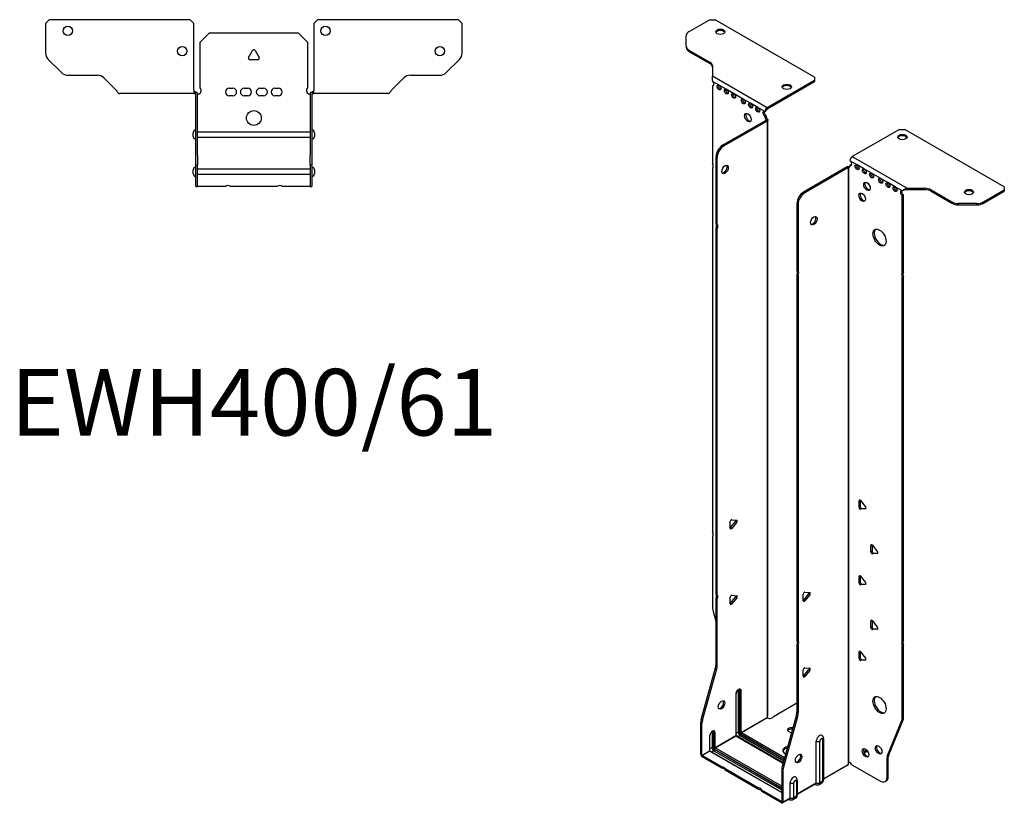
# Model space of a CAD drawing. Units: millimetres. Extents: x -324 to 405, y -947 to 212.
# Drawn here: x -126 to 405, y -947 to -524 of the extents above; entities that cross this region are included whole.
import ezdxf

# ---------------------------------------------------------------- set-up
doc = ezdxf.new("R2010")
doc.units = ezdxf.units.MM
doc.styles.get("Standard").update_dxf_attribs({"font": 'arial.ttf'})

# ---------------------------------------------------------------- blocks, each defined once
blk = doc.blocks.new('EWH400_61-bent-Top')
at = {"layer": ''}
for p, q in [((-112.47, 37.02), (-110.47, 39.02)), ((-34.47, 39.02), (-110.47, 39.02)), ((-34.47, 39.02), (-32.47, 37.02)), ((32.47, 37.02), (34.47, 39.02)), ((110.47, 39.02), (34.47, 39.02)), ((110.47, 39.02), (112.47, 37.02)), ((-112.47, 37.02), (-112.47, 21.09)), ((-32.47, 0.9), (-32.47, 37.02)), ((-29, 26.98), (-24, 31.98)), ((-24, 31.98), (24, 31.98)), ((24, 31.98), (29, 26.98)), ((32.47, 37.02), (32.47, 0.9)), ((112.47, 21.09), (112.47, 37.02)), ((-29, 2.18), (-29, 26.98)), ((29, 26.98), (29, 2.18)), ((-2.86, 18.63), (-0.69, 22.38)), ((0.69, 22.38), (2.86, 18.63)), ((-103.94, 10.48), (-111.01, 17.55)), ((2.16, 17.43), (-2.16, 17.43)), ((111.01, 17.55), (103.94, 10.48)), ((-100.4, 9.02), (-84.54, 9.02)), ((-81.01, 7.55), (-74.36, 0.9)), ((74.36, 0.9), (81.01, 7.55)), ((84.54, 9.02), (100.4, 9.02)), ((-32.47, 0.9), (-32.47, -0.9)), ((-31.47, 0), (-32.47, 0)), ((-31.47, -0.6), (-31.47, 0)), ((-13.3, 1.98), (-11.3, 1.98)), ((-5.3, 1.98), (-3.3, 1.98)), ((3.3, 1.98), (5.3, 1.98)), ((11.3, 1.98), (13.3, 1.98)), ((32.47, 0), (31.47, 0)), ((31.47, 0), (31.47, -0.6)), ((32.47, -0.9), (32.47, 0.9)), ((-67.47, -0.9), (-72.47, -0.9)), ((-61.97, -0.9), (-67.47, -0.9)), ((-56.47, -0.9), (-61.97, -0.9)), ((-48.97, -0.9), (-56.47, -0.9)), ((-43.47, -0.9), (-48.97, -0.9)), ((-37.97, -0.9), (-43.47, -0.9)), ((-32.47, -0.9), (-37.97, -0.9)), ((-32.47, -0.9), (-31.47, -0.9)), ((-31.47, -0.9), (-31.47, -0.6)), ((-31.37, -34.37), (-31.37, -1)), ((-30.47, -34.37), (-30.47, -1)), ((-11.3, -2.02), (-13.3, -2.02)), ((-3.3, -2.02), (-5.3, -2.02)), ((5.3, -2.02), (3.3, -2.02)), ((13.3, -2.02), (11.3, -2.02)), ((30.47, -1), (30.47, -34.37)), ((31.37, -1), (31.37, -34.37)), ((31.47, -0.6), (31.47, -0.9)), ((31.47, -0.9), (32.47, -0.9)), ((37.97, -0.9), (32.47, -0.9)), ((43.47, -0.9), (37.97, -0.9)), ((48.97, -0.9), (43.47, -0.9)), ((55.97, -0.9), (48.97, -0.9)), ((61.47, -0.9), (55.97, -0.9)), ((66.97, -0.9), (61.47, -0.9)), ((72.47, -0.9), (66.97, -0.9)), ((-32.72, -24.03), (-32.72, -22.01)), ((-30.47, -21.42), (-30.37, -21.42)), ((-30.37, -24.62), (-30.47, -24.62)), ((-30.37, -21.42), (30.37, -21.42)), ((30.37, -24.62), (-30.37, -24.62)), ((30.37, -21.42), (30.47, -21.42)), ((30.47, -24.62), (30.37, -24.62)), ((32.72, -22.01), (32.72, -24.03)), ((-31.37, -39.37), (-31.37, -34.37)), ((-30.47, -34.37), (-30.47, -39.37)), ((30.47, -39.37), (30.47, -34.37)), ((31.37, -34.37), (31.37, -39.37)), ((-32.72, -44.03), (-32.72, -42.01)), ((-31.37, -39.37), (-31.37, -39.7)), ((-31.37, -39.37), (-30.47, -39.37)), ((-31.37, -50.69), (-31.37, -39.7)), ((-30.47, -39.7), (-30.47, -39.37)), ((-30.47, -50.69), (-30.47, -39.7)), ((-30.47, -41.42), (-30.37, -41.42)), ((-30.37, -41.42), (30.37, -41.42)), ((30.37, -41.42), (30.47, -41.42)), ((30.47, -39.37), (30.47, -39.7)), ((30.47, -39.37), (31.37, -39.37)), ((30.47, -39.7), (30.47, -50.69)), ((31.37, -39.7), (31.37, -39.37)), ((31.37, -39.7), (31.37, -50.69)), ((32.72, -42.01), (32.72, -44.03)), ((-30.37, -44.62), (-30.47, -44.62)), ((30.37, -44.62), (-30.37, -44.62)), ((30.47, -44.62), (30.37, -44.62)), ((-31.37, -51.02), (-31.37, -50.69)), ((-31.37, -51.02), (-30.47, -51.02)), ((-30.47, -50.69), (-30.47, -51.02)), ((-30.47, -51.02), (-30.37, -51.02)), ((-15.32, -51.02), (-30.37, -51.02)), ((12.68, -51.02), (-12.68, -51.02)), ((30.37, -51.02), (15.32, -51.02)), ((30.37, -51.02), (30.47, -51.02)), ((30.47, -51.02), (30.47, -50.69)), ((30.47, -51.02), (31.37, -51.02)), ((31.37, -50.69), (31.37, -51.02))]:
    blk.add_line(p, q, dxfattribs=at)
for centre, radius in [((-100.47, 33.02), 2.5), ((38.67, 33.02), 2.5), ((-38.67, 22.02), 2.5), ((100.47, 22.02), 2.5), ((0, -14.02), 4)]:
    blk.add_circle(centre, radius, dxfattribs=at)
for centre, radius, start, end in [((0, 21.98), 0.8, 30, 150), ((-107.47, 21.09), 5, 180, 225), ((-2.16, 18.23), 0.8, 150, 270), ((2.16, 18.23), 0.8, 270, 30), ((107.47, 21.09), 5, 315, 0), ((-100.4, 14.02), 5, 225, 270), ((-84.54, 4.02), 5, 45, 90), ((84.54, 4.02), 5, 90, 135), ((100.4, 14.02), 5, 270, 315), ((-30.5, 0.78), 2.05, 273.5755, 42.9703), ((-13.3, -0.02), 2, 90, 270), ((-11.3, -0.02), 2, 270, 90), ((-5.3, -0.02), 2, 90, 270), ((-3.3, -0.02), 2, 270, 90), ((3.3, -0.02), 2, 90, 270), ((5.3, -0.02), 2, 270, 90), ((11.3, -0.02), 2, 90, 270), ((13.3, -0.02), 2, 270, 90), ((30.5, 0.78), 2.05, 137.0297, 266.4245), ((-31.47, -1), 0.1, 0, 18.3265), ((-31.47, -1), 1, 0, 18.3265), ((31.47, -1), 1, 161.6735, 180), ((31.47, -1), 0.1, 161.6735, 180), ((-31.22, -22.01), 1.5, 95.7392, 180), ((31.22, -22.01), 1.5, 0, 84.2608), ((-31.22, -24.03), 1.5, 180, 264.2608), ((31.22, -24.03), 1.5, 275.7392, 0), ((-31.22, -42.01), 1.5, 95.7392, 180), ((31.22, -42.01), 1.5, 0, 84.2608), ((-31.22, -44.03), 1.5, 180, 264.2608), ((31.22, -44.03), 1.5, 275.7392, 0), ((-14, -52.52), 2, 48.5904, 131.4096), ((14, -52.52), 2, 48.5904, 131.4096)]:
    blk.add_arc(centre, radius, start, end, dxfattribs=at)
for points, knots in [([(-74.36, 0.9), (-74.17, 0.62), (-73.98, 0.34), (-73.61, -0.16), (-73.42, -0.38), (-73.11, -0.66), (-72.98, -0.75), (-72.73, -0.87), (-72.6, -0.9), (-72.47, -0.9)], [0, 0, 0, 0, 0.1017342, 0.1017342, 0.2034273, 0.2034273, 0.2722123, 0.2722123, 0.340998, 0.340998, 0.340998, 0.340998]), ([(-31.47, 0), (-31.34, 0), (-31.21, -0.03), (-30.97, -0.13), (-30.86, -0.2), (-30.71, -0.35), (-30.66, -0.41), (-30.58, -0.54), (-30.55, -0.61), (-30.52, -0.69)], [0, 0, 0, 0, 0.0398384, 0.0398384, 0.0791351, 0.0791351, 0.1025996, 0.1025996, 0.1260856, 0.1260856, 0.1260856, 0.1260856]), ([(30.52, -0.69), (30.56, -0.56), (30.63, -0.45), (30.8, -0.25), (30.9, -0.17), (31.08, -0.08), (31.16, -0.05), (31.31, -0.01), (31.39, 0), (31.47, 0)], [0, 0, 0, 0, 0.0388321, 0.0388321, 0.0776902, 0.0776902, 0.1017558, 0.1017558, 0.1257827, 0.1257827, 0.1257827, 0.1257827]), ([(72.47, -0.9), (72.66, -0.9), (72.85, -0.83), (73.22, -0.58), (73.41, -0.39), (73.72, -0.01), (73.85, 0.16), (74.1, 0.52), (74.23, 0.71), (74.36, 0.9)], [0, 0, 0, 0, 0.1017342, 0.1017342, 0.2034273, 0.2034273, 0.2722123, 0.2722123, 0.340998, 0.340998, 0.340998, 0.340998]), ([(-31.38, -0.97), (-31.38, -0.96), (-31.38, -0.95), (-31.39, -0.94), (-31.4, -0.93), (-31.42, -0.92), (-31.43, -0.91), (-31.45, -0.9), (-31.46, -0.9), (-31.47, -0.9)], [0, 0, 0, 0, 0.00270019, 0.00270019, 0.00577332, 0.00577332, 0.0095422, 0.0095422, 0.01545704, 0.01545704, 0.01545704, 0.01545704]), ([(-30.37, -1.27), (-30.39, -1.27), (-30.4, -1.27), (-30.41, -1.27), (-30.42, -1.27), (-30.44, -1.26), (-30.45, -1.26), (-30.46, -1.25), (-30.46, -1.24), (-30.47, -1.22), (-30.47, -1.21), (-30.47, -1.21)], [0, 0, 0, 0, 0.00414947, 0.00414947, 0.00985575, 0.00985575, 0.01607896, 0.01607896, 0.022844, 0.022844, 0.03216191, 0.03216191, 0.03216191, 0.03216191]), ([(30.47, -1.21), (30.47, -1.22), (30.47, -1.24), (30.46, -1.25), (30.45, -1.26), (30.44, -1.26), (30.43, -1.27), (30.41, -1.27), (30.4, -1.27), (30.39, -1.27), (30.38, -1.27), (30.37, -1.27)], [0, 0, 0, 0, 0.00748678, 0.00748678, 0.01585951, 0.01585951, 0.02318816, 0.02318816, 0.02824891, 0.02824891, 0.0322523, 0.0322523, 0.0322523, 0.0322523]), ([(31.47, -0.9), (31.47, -0.9), (31.45, -0.9), (31.43, -0.91), (31.42, -0.91), (31.4, -0.93), (31.4, -0.93), (31.39, -0.95), (31.38, -0.95), (31.38, -0.96), (31.38, -0.96), (31.38, -0.97)], [0, 0, 0, 0, 0.00360947, 0.00360947, 0.00631481, 0.00631481, 0.00848354, 0.00848354, 0.00949281, 0.00949281, 0.01048091, 0.01048091, 0.01048091, 0.01048091])]:
    blk.add_open_spline(points, degree=3, knots=knots, dxfattribs=at)
for points in [[(-30.43, -1.27), (-30.41, -1.27), (-30.39, -1.27), (-30.37, -1.27)], [(30.37, -1.27), (30.39, -1.27), (30.41, -1.27), (30.43, -1.27)]]:
    blk.add_open_spline(points, degree=3, dxfattribs=at)
blk = doc.blocks.new('EWH400_61-bent-ISO')
at = {"layer": ''}
for p, q in [((-49.11, 228.27), (-60.38, 221.76)), ((-49.11, 228.27), (-46.28, 228.27)), ((7.46, 197.24), (-46.28, 228.27)), ((-61.84, 213.95), (-61.84, 219.72)), ((-61.84, 213.95), (-61.84, 213.22)), ((-60.38, 211.91), (-49.16, 205.43)), ((-60.38, 211.17), (-60.38, 211.91)), ((-60.38, 211.17), (-49.16, 204.7)), ((-49.16, 205.43), (-49.16, 204.7)), ((-47.7, 203.39), (-47.7, 197.96)), ((-47.7, 197.96), (-18.08, 180.86)), ((7.46, 197.24), (7.46, 195.61)), ((-44.1, 192.95), (-47.64, 194.99)), ((-47.64, 194.99), (-47.64, 194.92)), ((-47.64, 192.61), (-47, 192.98)), ((-47.64, 192.61), (-47.64, 150.51)), ((-40.21, 190.7), (-44.1, 192.95)), ((-18.08, 180.86), (7.46, 195.61)), ((-18.08, 180.13), (7.46, 194.87)), ((7.46, 195.61), (7.46, 194.87)), ((-36.32, 188.46), (-40.21, 190.7)), ((-31.02, 185.4), (-36.32, 188.46)), ((-27.13, 183.15), (-31.02, 185.4)), ((-23.24, 180.9), (-27.13, 183.15)), ((-19.35, 178.66), (-23.24, 180.9)), ((-18.08, 180.86), (-18.08, 180.13)), ((-19.35, 178.66), (-18.72, 179.03)), ((-18.72, 176.58), (-19.35, 176.21)), ((-19.35, 175.8), (-19.35, 176.21)), ((-18.72, 176.17), (-19.35, 175.8)), ((-18.72, 176.17), (-18.72, 176.58)), ((-42.24, 160.46), (-18.65, 174.09)), ((-41.61, 160.1), (-18.01, 173.72)), ((-18.65, 174.24), (-18.43, 174.36)), ((-18.65, 174.09), (-18.65, 174.24)), ((-18.01, 173.72), (-18.65, 174.09)), ((-18.63, 174.1), (-17.82, 173.87)), ((-18.43, 174.36), (-18.01, 174.61)), ((-18.01, -147.97), (-18.01, 173.72)), ((-17.72, -147.22), (-17.72, 174.14)), ((53.38, 169.09), (27.84, 154.35)), ((53.38, 169.09), (56.21, 169.09)), ((109.95, 138.07), (56.21, 169.09)), ((-41.61, 160.1), (-42.24, 160.46)), ((-45.78, 118.02), (-45.78, 154.34)), ((-45.78, 154.34), (-45.14, 153.97)), ((27.84, 154.35), (57.46, 137.25)), ((-45.14, 117.66), (-45.14, 153.97)), ((25.75, 148.48), (25.34, 148.95)), ((30.46, 149.9), (26.57, 152.15)), ((26.57, 149.7), (27.21, 150.06)), ((26.57, 149.7), (26.57, 149.29)), ((34.35, 147.66), (30.46, 149.9)), ((-47.64, 148.35), (-47.64, -48.31)), ((25.08, 148.84), (1.49, 135.21)), ((25.72, 148.47), (2.12, 134.85)), ((25.72, 148.47), (25.08, 148.84)), ((25.72, -173.22), (25.72, 148.47)), ((26.07, 148.66), (25.86, 148.54)), ((25.86, 148.54), (25.86, -172.66)), ((26.5, 148.91), (26.07, 148.66)), ((38.24, 145.41), (34.35, 147.66)), ((43.19, 142.55), (38.24, 145.41)), ((47.07, 140.31), (43.19, 142.55)), ((50.96, 138.06), (47.07, 140.31)), ((2.12, 134.85), (1.49, 135.21)), ((54.85, 135.82), (50.96, 138.06)), ((55.28, 136.06), (54.85, 135.82)), ((55.49, 133.73), (54.85, 133.37)), ((54.85, 91.34), (54.85, 133.37)), ((55.49, 91.7), (55.49, 133.73)), ((57.46, 137.25), (57.46, 136.76)), ((57.46, 137.25), (66.86, 137.25)), ((57.46, 136.76), (57.46, 136.52)), ((66.86, 136.52), (57.46, 136.52)), ((66.86, 137.25), (66.86, 136.52)), ((70.4, 136.41), (81.61, 129.93)), ((70.4, 135.67), (70.4, 136.41)), ((70.4, 135.67), (81.61, 129.2)), ((98.68, 129.93), (109.95, 136.43)), ((98.68, 129.2), (109.95, 135.7)), ((109.95, 138.07), (109.95, 136.43)), ((109.95, 136.43), (109.95, 135.7)), ((-2.05, 129.09), (-2.05, 92.78)), ((-2.05, 129.09), (-1.41, 128.72)), ((-1.41, 128.72), (-1.41, 92.41)), ((81.61, 129.93), (81.61, 129.2)), ((85.15, 128.35), (85.15, 129.09)), ((95.15, 129.09), (85.15, 129.09)), ((85.15, 128.35), (95.15, 128.35)), ((95.15, 129.09), (95.15, 128.35)), ((98.68, 129.2), (98.68, 129.93)), ((-45.78, 118.02), (-45.14, 117.66)), ((-45.78, -81.77), (-45.78, 115.86)), ((-45.14, 115.5), (-45.78, 115.86)), ((-45.14, -82.14), (-45.14, 115.5)), ((-2.05, 92.78), (-1.41, 92.41)), ((-2.05, 90.62), (-2.05, -107.02)), ((-1.41, 90.25), (-2.05, 90.62)), ((54.85, 91.34), (55.49, 91.7)), ((-1.41, 90.25), (-1.41, -107.39)), ((55.49, 89.54), (54.85, 89.18)), ((54.85, -107.48), (54.85, 89.18)), ((55.49, -107.11), (55.49, 89.54)), ((32.05, -31.09), (31.48, -31.41)), ((31.48, -34.95), (31.48, -31.41)), ((32.12, -31.13), (32.12, -34.58)), ((32.33, -31.34), (34.98, -34.63)), ((32.12, -34.58), (31.48, -34.95)), ((32.97, -35.63), (32.33, -36)), ((34.98, -35.77), (32.33, -36)), ((32.97, -35.63), (35.26, -35.43)), ((35.19, -35.65), (34.98, -35.77)), ((-37.26, -41.61), (-34.61, -41.85)), ((-38.11, -46.2), (-38.11, -42.67)), ((-37.9, -45.91), (-35.24, -42.61)), ((-37.26, -46.28), (-37.9, -45.91)), ((-34.61, -42.98), (-37.26, -46.28)), ((-34.61, -42.98), (-35.24, -42.61)), ((-47.64, -50.47), (-47.64, -89.5)), ((38.41, -55.17), (37.85, -55.5)), ((37.85, -59.03), (37.85, -55.5)), ((38.48, -55.22), (38.48, -58.67)), ((38.7, -55.42), (41.35, -58.72)), ((38.48, -58.67), (37.85, -59.03)), ((39.33, -59.72), (38.7, -60.09)), ((41.35, -59.85), (38.7, -60.09)), ((39.33, -59.72), (41.63, -59.52)), ((41.55, -59.73), (41.35, -59.85)), ((32.05, -71.91), (31.48, -72.24)), ((31.48, -75.77), (31.48, -72.24)), ((32.12, -71.96), (32.12, -75.4)), ((32.33, -72.16), (34.98, -75.46)), ((32.12, -75.4), (31.48, -75.77)), ((32.97, -76.46), (32.33, -76.83)), ((34.98, -76.59), (32.33, -76.83)), ((32.97, -76.46), (35.26, -76.25)), ((35.19, -76.47), (34.98, -76.59)), ((-45.78, -81.77), (-45.14, -82.14)), ((-45.78, -120.06), (-45.78, -83.93)), ((-45.14, -84.3), (-45.78, -83.93)), ((-45.14, -120.43), (-45.14, -84.3)), ((-38.11, -87.03), (-38.11, -83.49)), ((-37.9, -86.73), (-35.24, -83.44)), ((-37.26, -82.44), (-34.61, -82.67)), ((-34.61, -83.8), (-37.26, -87.1)), ((-34.61, -83.8), (-35.24, -83.44)), ((1.38, -85.33), (1.38, -81.8)), ((1.59, -85.04), (4.24, -81.74)), ((1.59, -85.04), (2.23, -85.41)), ((2.23, -80.74), (4.88, -80.98)), ((4.88, -82.11), (2.23, -85.41)), ((4.24, -81.74), (4.88, -82.11)), ((-37.26, -87.1), (-37.9, -86.73)), ((-47.4, -91.1), (-45.78, -96.92)), ((38.41, -96), (37.85, -96.32)), ((37.85, -99.86), (37.85, -96.32)), ((38.48, -99.49), (37.85, -99.86)), ((38.48, -96.04), (38.48, -99.49)), ((38.7, -96.25), (41.35, -99.55)), ((39.33, -100.55), (38.7, -100.91)), ((41.35, -100.68), (38.7, -100.91)), ((39.33, -100.55), (41.63, -100.34)), ((41.55, -100.56), (41.35, -100.68)), ((-2.05, -107.02), (-1.41, -107.39)), ((-2.05, -109.18), (-2.05, -145.31)), ((-1.41, -109.55), (-2.05, -109.18)), ((-1.41, -109.55), (-1.41, -145.68)), ((54.85, -107.48), (55.49, -107.11)), ((55.49, -109.27), (54.85, -109.64)), ((54.85, -148.68), (54.85, -109.64)), ((55.49, -148.31), (55.49, -109.27)), ((32.05, -112.73), (31.48, -113.06)), ((31.48, -116.6), (31.48, -113.06)), ((32.12, -116.23), (31.48, -116.6)), ((32.12, -112.78), (32.12, -116.23)), ((32.33, -112.99), (34.98, -116.28)), ((-53.78, -149.51), (-46.01, -121.66)), ((-53.14, -149.87), (-45.38, -122.03)), ((-46.01, -121.66), (-45.38, -122.03)), ((-45.14, -120.43), (-45.78, -120.06)), ((2.23, -121.56), (4.88, -121.8)), ((32.97, -117.28), (32.33, -117.65)), ((34.98, -117.41), (32.33, -117.65)), ((32.97, -117.28), (35.26, -117.08)), ((35.19, -117.3), (34.98, -117.41)), ((1.38, -126.15), (1.38, -122.62)), ((1.59, -125.86), (4.24, -122.57)), ((1.59, -125.86), (2.23, -126.23)), ((4.88, -122.93), (2.23, -126.23)), ((4.24, -122.57), (4.88, -122.93)), ((-35.07, -135.78), (-35.07, -158.24)), ((-34.92, -158.03), (-34.92, -135.58)), ((-33.76, -133.92), (-33.76, -156.38)), ((-33.05, -156.38), (-33.05, -133.92)), ((-33.05, -133.92), (-32.8, -134.07)), ((-32.8, -134.07), (-32.8, -156.52)), ((-32.1, -156.52), (-32.1, -134.07)), ((-14.72, -147.77), (-2.05, -140.46)), ((-32.1, -156.52), (-18.16, -148.47)), ((-18.13, -148.62), (-32.02, -156.64)), ((-2.28, -146.91), (-10.05, -174.75)), ((-1.65, -147.28), (-9.41, -175.12)), ((-2.28, -146.91), (-1.65, -147.28)), ((-1.41, -145.68), (-2.05, -145.31)), ((55.49, -148.31), (54.85, -148.68)), ((-54.02, -168.44), (-54.02, -151.1)), ((-54.02, -151.1), (-53.38, -151.47)), ((-53.14, -149.87), (-53.78, -149.51)), ((-53.38, -168.81), (-53.38, -151.47)), ((46.85, -168.88), (54.62, -150.01)), ((47.49, -168.51), (55.25, -149.64)), ((54.62, -150.01), (55.25, -149.64)), ((-49.21, -158.32), (-49.21, -166.4)), ((-49.06, -166.2), (-49.06, -158.11)), ((-47.9, -156.46), (-47.9, -164.54)), ((-47.19, -164.54), (-47.19, -156.46)), ((-47.19, -156.46), (-46.94, -156.6)), ((-46.94, -156.6), (-46.94, -164.69)), ((-46.24, -164.69), (-46.24, -156.6)), ((-46.24, -164.69), (-35.07, -158.24)), ((-34.99, -158.36), (-46.17, -164.81)), ((-34.99, -158.36), (-9.57, -173.04)), ((-33.76, -156.38), (-34.92, -157.05)), ((-9.53, -172.89), (-34.74, -158.33)), ((-32.73, -158.15), (-33.89, -158.82)), ((-32.73, -158.15), (-9.21, -171.73)), ((-32.38, -157.26), (-8.94, -170.79)), ((-9.01, -171.03), (-32.38, -157.54)), ((-8.75, -170.08), (-32.02, -156.64)), ((-5.17, -156.71), (-6.59, -155.9)), ((-47.9, -164.54), (-49.06, -165.21)), ((-10.28, -185.52), (-46.17, -164.81)), ((8.38, -183.65), (8.38, -161.19)), ((10.39, -183.59), (10.39, -161.13)), ((11.82, -160.31), (11.82, -182.77)), ((12.26, -159.7), (12.26, -182.15)), ((-54.02, -168.44), (-53.38, -168.81)), ((-53.38, -168.81), (-49.21, -166.4)), ((-49.14, -166.52), (-53.31, -168.93)), ((-42.67, -175.08), (-53.31, -168.93)), ((-53.31, -168.93), (-53.31, -169.67)), ((-42.67, -175.81), (-53.31, -169.67)), ((-49.14, -166.52), (-10.28, -188.95)), ((-10.28, -188.78), (-48.89, -166.5)), ((-46.87, -166.32), (-48.04, -166.99)), ((-46.87, -166.32), (-10.28, -187.44)), ((-46.52, -165.42), (-10.28, -186.34)), ((-10.28, -186.63), (-46.52, -165.71)), ((35.69, -166.03), (33.98, -167.01)), ((36.08, -166.53), (34.23, -167.6)), ((46.62, -170.21), (47.25, -169.84)), ((47.49, -168.51), (46.85, -168.88)), ((47.25, -180.35), (47.25, -169.84)), ((-42.67, -175.81), (-42.67, -175.08)), ((-9.41, -175.12), (-10.05, -174.75)), ((12.26, -181.41), (25.57, -173.72)), ((25.33, -174.2), (12.26, -181.75)), ((27.67, -173.86), (43.08, -182.76)), ((46.62, -180.72), (46.62, -170.21)), ((-22.87, -186.51), (-40.8, -176.16)), ((-40.8, -176.16), (-40.8, -176.89)), ((-22.87, -187.24), (-40.8, -176.89)), ((-10.28, -176.35), (-10.28, -193.69)), ((-10.28, -176.35), (-9.65, -176.72)), ((-9.65, -176.72), (-9.65, -194.06)), ((47.25, -180.35), (46.62, -180.72)), ((-5.76, -191.81), (-5.76, -183.73)), ((-3.75, -191.75), (-3.75, -183.67)), ((-2.32, -182.85), (-2.32, -190.93)), ((-1.89, -182.23), (-1.89, -190.32)), ((-1.89, -189.57), (8.38, -183.65)), ((8.18, -184.1), (-1.89, -189.91)), ((7.63, -184.42), (7.98, -184.62)), ((11.33, -183.84), (9.91, -184.66)), ((11.82, -182.77), (10.39, -183.59)), ((45.58, -183.01), (46.22, -182.64)), ((-22.87, -187.24), (-22.87, -186.51)), ((-10.36, -193.73), (-21, -187.59)), ((-21, -187.59), (-21, -188.32)), ((-10.36, -194.46), (-21, -188.32)), ((-2.32, -190.93), (-3.75, -191.75)), ((-10.36, -193.73), (-10.28, -193.69)), ((-10.36, -194.46), (-10.36, -193.73)), ((-10.28, -193.69), (-9.65, -194.06)), ((-5.97, -192.27), (-9.86, -194.51)), ((-9.65, -194.06), (-5.76, -191.81)), ((-6.51, -192.58), (-6.16, -192.79)), ((-2.81, -192.01), (-4.24, -192.83))]:
    blk.add_line(p, q, dxfattribs=at)
for centre, major_axis, start_param, end_param in [((-56.84, 219.72), (-5, 0), 5.497787, 6.283185), ((-43.46, 221), (2.5, 0), 0.257391, 2.884202), ((-56.84, 213.95), (-5, 0), 0, 0.785398), ((-56.84, 213.22), (-5, 0), 0, 0.785398), ((-52.7, 203.39), (5, 0), 0, 0.785398), ((-52.7, 202.66), (5, 0), 0, 0.785398), ((-47.99, 193.97), (0.75, -1.3), 5.837624, 8.299543), ((-47.36, 194.34), (0.75, -1.3), 5.837624, 5.845036), ((-43.47, 192.09), (0.75, -1.3), 3.579742, 5.845036), ((-7.53, 191.28), (2.5, 0), 0.257391, 2.884202), ((-39.58, 189.85), (0.75, -1.3), 3.579742, 5.845036), ((-35.69, 187.6), (0.75, -1.3), 3.579742, 5.845036), ((-30.38, 184.54), (0.75, -1.3), 3.579742, 5.845036), ((-26.5, 182.29), (0.75, -1.3), 3.579742, 5.845036), ((-22.61, 180.05), (0.75, -1.3), 3.579742, 5.845036), ((-18.08, 179.39), (0.9, 1.56), 0.785398, 2.356194), ((-27.91, 175.76), (-1.25, 2.17), 0.257391, 2.884202), ((-19.35, 177.43), (-0.75, 1.3), 5.497787, 8.63938), ((-18.72, 177.8), (0.75, -1.3), 3.579742, 5.497787), ((-18.29, 175.19), (0.75, -1.3), 3.926991, 5.15795), ((-18.08, 179.39), (-0.45, -0.779), 3.926991, 5.497787), ((-17.66, 175.56), (-0.75, 1.3), 0.785398, 2.016358), ((-18.72, 174.13), (0.1, 0), 5.497787, 5.817645), ((-18.72, 174.13), (-1, 0), 2.356194, 2.676053), ((54.93, 164.2), (2.5, 0), 0.257391, 2.884202), ((-42.24, 156.38), (-2.5, -4.33), 3.926991, 5.497787), ((-41.61, 156.01), (2.5, 4.33), 0.785398, 2.356194), ((27.84, 152.88), (-0.9, -1.56), 3.926991, 5.497787), ((-48.7, 150.04), (1, -1.73), 0.062664, 1.508132), ((-41.54, 147.81), (-1.25, -2.17), 0.257391, 2.884202), ((25.79, 148.43), (1, 0), 2.036336, 2.356194), ((25.51, 149.9), (0.75, -1.3), 5.837624, 7.068583), ((26.57, 150.92), (0.75, -1.3), 5.497787, 8.63938), ((27.21, 151.29), (0.75, -1.3), 5.497787, 5.845036), ((31.09, 149.04), (0.75, -1.3), 3.579742, 5.845036), ((25.79, 148.43), (-0.1, 0), 5.177929, 5.497787), ((26.14, 150.27), (-0.75, 1.3), 2.696031, 2.703444), ((34.98, 146.8), (0.75, -1.3), 3.579742, 5.845036), ((38.87, 144.55), (0.75, -1.3), 3.579742, 5.845036), ((36.4, 138.63), (-1.25, 2.17), 0.257391, 2.884202), ((43.82, 141.69), (0.75, -1.3), 3.579742, 5.845036), ((47.71, 139.45), (0.75, -1.3), 3.579742, 5.845036), ((1.49, 131.13), (-2.5, -4.33), 3.926991, 5.497787), ((2.12, 130.76), (2.5, 4.33), 0.785398, 2.356194), ((33.78, 132.79), (-1.25, 2.17), 0.257391, 2.884202), ((51.6, 137.2), (0.75, -1.3), 3.579742, 5.845036), ((54.85, 134.59), (-0.75, 1.3), 5.497787, 8.63938), ((55.49, 134.96), (0.75, -1.3), 3.579742, 5.497787), ((66.86, 134.36), (-5, 0), 3.926991, 4.712389), ((66.86, 133.63), (5, 0), 0.785398, 1.570796), ((90.86, 134.47), (2.5, 0), 0.257391, 2.884202), ((85.15, 131.97), (-5, 0), 0.785398, 1.570796), ((85.15, 131.24), (5, 0), 3.926991, 4.712389), ((95.15, 131.97), (-5, 0), 1.570796, 2.356194), ((95.15, 131.24), (5, 0), 4.712389, 5.497787), ((-46.84, 116.33), (1, 1.73), 4.775053, 6.220521), ((-46.2, 115.96), (1, 1.73), 4.775053, 6.220521), ((6.44, 120.11), (-1.25, -2.17), 0.257391, 2.884202), ((43.19, 111.04), (-2.5, 4.33), 0.127625, 3.013967), ((-3.11, 91.08), (1, 1.73), 4.775053, 6.220521), ((-2.47, 90.72), (1, 1.73), 4.775053, 6.220521), ((55.91, 89.64), (-1, 1.73), 0.062664, 1.508132), ((56.55, 90.01), (-1, 1.73), 0.062664, 1.508132), ((32.05, -31.74), (-0.4, 0.693), 4.974188, 7.068583), ((32.05, -35.27), (0.4, -0.693), 3.926991, 6.021386), ((32.69, -34.91), (0.4, -0.693), 3.926991, 6.021386), ((34.7, -35.04), (0.4, -0.693), 6.021386, 8.115781), ((-37.54, -42.34), (0.4, 0.693), 0.261799, 2.356194), ((-35.53, -42.21), (0.4, 0.693), 4.45059, 5.603046), ((-34.89, -42.58), (0.4, 0.693), 4.45059, 6.544985), ((-38.18, -45.51), (0.4, 0.693), 4.052319, 4.45059), ((-37.54, -45.87), (-0.4, -0.693), 5.497787, 7.592182), ((-48.7, -48.78), (1, -1.73), 0.062664, 1.508132), ((38.41, -55.83), (-0.4, 0.693), 4.974188, 7.068583), ((38.41, -59.36), (0.4, -0.693), 3.926991, 6.021386), ((39.05, -58.99), (0.4, -0.693), 3.926991, 6.021386), ((41.06, -59.12), (0.4, -0.693), 6.021386, 8.115781), ((32.05, -72.56), (-0.4, 0.693), 4.974188, 7.068583), ((32.05, -76.1), (0.4, -0.693), 3.926991, 6.021386), ((32.69, -75.73), (0.4, -0.693), 3.926991, 6.021386), ((34.7, -75.86), (0.4, -0.693), 6.021386, 8.115781), ((-46.84, -83.47), (1, 1.73), 4.775053, 6.220521), ((-46.2, -83.83), (1, 1.73), 4.775053, 6.220521), ((-37.54, -83.17), (0.4, 0.693), 0.261799, 2.356194), ((-35.53, -83.03), (0.4, 0.693), 4.45059, 5.603046), ((-34.89, -83.4), (0.4, 0.693), 4.45059, 6.544985), ((1.95, -81.47), (0.4, 0.693), 0.261799, 2.356194), ((1.31, -84.64), (0.4, 0.693), 4.052319, 4.45059), ((3.96, -81.34), (0.4, 0.693), 4.45059, 5.603046), ((4.6, -81.71), (0.4, 0.693), 4.45059, 6.544985), ((-44.1, -91.55), (-2.5, 4.33), 0.785398, 1.151917), ((-38.18, -86.33), (0.4, 0.693), 4.052319, 4.45059), ((-37.54, -86.7), (-0.4, -0.693), 5.497787, 7.592182), ((1.95, -85), (-0.4, -0.693), 5.497787, 7.592182), ((38.41, -96.65), (-0.4, 0.693), 4.974188, 7.068583), ((38.41, -100.18), (0.4, -0.693), 3.926991, 6.021386), ((39.05, -99.82), (0.4, -0.693), 3.926991, 6.021386), ((41.06, -99.95), (0.4, -0.693), 6.021386, 8.115781), ((-3.11, -108.71), (1, 1.73), 4.775053, 6.220521), ((-2.47, -109.08), (1, 1.73), 4.775053, 6.220521), ((55.91, -109.17), (-1, 1.73), 0.062664, 1.508132), ((56.55, -108.81), (-1, 1.73), 0.062664, 1.508132), ((32.05, -113.39), (-0.4, 0.693), 4.974188, 7.068583), ((32.05, -116.92), (0.4, -0.693), 3.926991, 6.021386), ((32.69, -116.56), (0.4, -0.693), 3.926991, 6.021386), ((34.7, -116.69), (0.4, -0.693), 6.021386, 8.115781), ((-49.32, -122.1), (-2.5, -4.33), 1.989675, 2.356194), ((-48.68, -122.47), (2.5, 4.33), 5.131268, 5.497787), ((1.95, -122.29), (0.4, 0.693), 0.261799, 2.356194), ((3.96, -122.16), (0.4, 0.693), 4.45059, 5.603046), ((4.6, -122.53), (0.4, 0.693), 4.45059, 6.544985), ((1.31, -125.46), (0.4, 0.693), 4.052319, 4.45059), ((1.95, -125.83), (-0.4, -0.693), 5.497787, 7.592182), ((-33.58, -134.92), (1.05, 1.82), 5.497787, 8.63938), ((-35.42, -135.58), (0.5, 0), 5.497787, 6.283185), ((-34.53, -134.37), (0.55, 0.953), 5.497787, 5.995637), ((-33.4, -134.13), (-0.5, 0), 3.926991, 5.497787), ((-34.18, -134.58), (0.8, 1.39), 5.497787, 6.093006), ((-33.93, -134.72), (0.8, 1.39), 5.497787, 6.283185), ((-32.45, -133.86), (-0.5, 0), 0.785398, 2.356194), ((43.19, -141.26), (-2.5, 4.33), 0.127625, 3.013967), ((-43.41, -141.25), (-1.25, -2.17), 0.257391, 2.884202), ((-16.75, -148.07), (1.03, 1.78), 1.838023, 2.109807), ((-16.77, -147.73), (2.05, 0), 3.989396, 6.24776), ((-5.58, -147.35), (-2.5, -4.33), 1.989675, 2.356194), ((-4.95, -147.72), (2.5, 4.33), 5.131268, 5.497787), ((51.32, -146.64), (2.5, -4.33), 0.418879, 0.785398), ((51.95, -146.27), (-2.5, 4.33), 3.560472, 3.926991), ((-50.48, -149.06), (-2.5, -4.33), 5.131268, 5.497787), ((-49.84, -149.43), (2.5, 4.33), 1.989675, 2.356194), ((-5.17, -155.08), (-2, 0), 4.246376, 7.068583), ((-47.72, -157.46), (1.05, 1.82), 5.497787, 8.63938), ((-49.56, -158.11), (0.5, 0), 5.497787, 6.283185), ((-48.68, -156.91), (0.55, 0.953), 5.497787, 5.995637), ((-47.55, -156.66), (-0.5, 0), 3.926991, 5.497787), ((-48.32, -157.11), (0.8, 1.39), 5.497787, 6.093006), ((-48.08, -157.26), (0.8, 1.39), 5.497787, 6.283185), ((-46.59, -156.4), (-0.5, 0), 0.785398, 2.356194), ((-35.42, -158.03), (0.5, 0), 5.497787, 6.283185), ((-34.99, -158.28), (0.05, -0.0866), 3.926991, 5.497787), ((-34.99, -158.77), (0.25, 0.433), 0, 0.785398), ((-33.4, -156.58), (-0.5, 0), 3.926991, 5.497787), ((-32.73, -156.97), (0.73, -1.26), 3.926991, 5.497787), ((-32.38, -156.77), (-0.475, 0.823), 0.785398, 2.356194), ((-32.38, -156.77), (0.3, -0.52), 3.926991, 5.497787), ((-32.45, -156.32), (-0.5, 0), 0.785398, 2.356194), ((-32.73, -157.75), (-0.25, -0.433), 0.785398, 2.356194), ((-32.02, -157.05), (-0.25, -0.433), 3.926991, 5.497787), ((-32.02, -156.56), (-0.05, 0.0866), 0.785398, 2.356194), ((-5.17, -155.82), (-2, 0), 4.350952, 5.959357), ((-3.76, -155.9), (-2, 0), 0.785398, 0.877187), ((10.15, -160.17), (1.25, 2.17), 6.212058, 8.63938), ((-47.55, -164.75), (-0.5, 0), 3.926991, 5.497787), ((-46.87, -165.13), (0.73, -1.26), 3.926991, 5.497787), ((-46.52, -164.93), (-0.475, 0.823), 0.785398, 2.356194), ((-46.52, -164.93), (0.3, -0.52), 3.926991, 5.497787), ((-46.59, -164.48), (-0.5, 0), 0.785398, 2.356194), ((-46.17, -165.22), (-0.25, -0.433), 3.926991, 5.497787), ((-46.17, -164.73), (-0.05, 0.0866), 0.785398, 2.356194), ((-5.67, -166.23), (-4, 0), 5.069723, 7.177337), ((-5.67, -166.96), (-4, 0), 5.128946, 6.123407), ((9.33, -160.52), (-1.5, 0), 0.885566, 2.356194), ((11.1, -160.72), (0.504, 0.873), 5.497787, 8.63938), ((10.76, -159.7), (1.5, 0), 5.497787, 6.283185), ((42.73, -165.49), (-1.25, 2.17), 0.257391, 2.884202), ((-53.31, -168.85), (-0.5, 0.866), 0.785398, 2.356194), ((-53.31, -168.85), (0.05, -0.0866), 3.926991, 5.497787), ((-49.56, -166.2), (0.5, 0), 5.497787, 6.283185), ((-49.14, -166.44), (0.05, -0.0866), 3.926991, 5.497787), ((-49.14, -166.93), (0.25, 0.433), 0, 0.785398), ((-46.87, -165.91), (-0.25, -0.433), 0.785398, 2.356194), ((-1.8, -170.17), (-1.25, -2.17), 0.257391, 2.884202), ((35.59, -167.09), (-1.25, 2.17), 0.257391, 2.884202), ((50.15, -172.25), (2.5, -4.33), 3.560472, 3.926991), ((50.79, -171.88), (-2.5, 4.33), 0.418879, 0.785398), ((-42.79, -176.23), (2, 0), 0.062664, 1.508132), ((-6.75, -174.31), (-2.5, -4.33), 5.131268, 5.497787), ((-6.11, -174.68), (2.5, 4.33), 1.989675, 2.356194), ((26.98, -173.32), (1.03, 1.78), 1.838023, 2.109807), ((26.68, -174.52), (-1.02, 1.78), 4.747814, 6.095144), ((-42.79, -176.96), (2, 0), 0.062664, 1.508132), ((-3.99, -182.71), (1.25, 2.17), 6.212058, 8.63938), ((43.08, -178.68), (2.5, -4.33), 5.497787, 7.068583), ((43.72, -178.31), (2.5, -4.33), 0, 0.785398), ((-4.81, -183.06), (-1.5, 0), 0.885566, 2.356194), ((-3.04, -183.26), (0.504, 0.873), 5.497787, 8.63938), ((-3.39, -182.23), (1.5, 0), 5.497787, 6.283185), ((8.73, -183.32), (-0.75, -1.3), 5.883417, 6.283185), ((7.68, -183.24), (0.5, -0.866), 0, 0.785398), ((9.33, -182.98), (-1.5, 0), 0.885566, 2.356194), ((8.73, -182.63), (1.17, -2.04), 0, 0.785398), ((10.16, -181.81), (1.17, -2.04), 0, 0.785398), ((10.76, -182.15), (1.5, 0), 5.497787, 6.283185), ((-22.99, -187.66), (2, 0), 0.062664, 1.508132), ((-22.99, -188.39), (2, 0), 0.062664, 1.508132), ((-3.99, -189.97), (1.18, -2.04), 0, 0.785398), ((-3.39, -190.32), (1.5, 0), 5.497787, 6.283185), ((-10.36, -193.65), (0.05, -0.0866), 5.497787, 7.068583), ((-10.36, -193.65), (0.5, -0.866), 5.497787, 7.068583), ((-5.41, -191.49), (-0.75, -1.3), 5.883417, 6.283185), ((-6.47, -191.4), (0.5, -0.866), 0, 0.785398), ((-4.81, -191.14), (1.5, 0), 4.027158, 5.497787), ((-5.41, -190.79), (1.17, -2.04), 0, 0.785398)]:
    blk.add_ellipse(centre, major_axis=major_axis, ratio=0.57735, start_param=start_param, end_param=end_param, dxfattribs=at)
for centre, major_axis in [((-43.46, 221.74), (2.5, 0)), ((-44.1, 191.72), (-0.75, 1.3)), ((-7.53, 192.02), (2.5, 0)), ((-40.21, 189.48), (-0.75, 1.3)), ((-36.32, 187.23), (-0.75, 1.3)), ((-31.02, 184.17), (-0.75, 1.3)), ((-27.13, 181.93), (-0.75, 1.3)), ((-23.24, 179.68), (-0.75, 1.3)), ((-28.55, 175.39), (1.25, -2.17)), ((54.93, 164.93), (-2.5, 0)), ((-40.9, 147.44), (1.25, 2.17)), ((30.46, 148.68), (-0.75, 1.3)), ((34.35, 146.43), (-0.75, 1.3)), ((38.24, 144.18), (-0.75, 1.3)), ((35.76, 138.27), (-1.25, 2.17)), ((43.19, 141.33), (-0.75, 1.3)), ((47.07, 139.08), (-0.75, 1.3)), ((50.96, 136.84), (-0.75, 1.3)), ((33.14, 132.43), (-1.25, 2.17)), ((90.86, 135.21), (-2.5, 0)), ((7.07, 119.74), (-1.25, -2.17)), ((42.55, 110.67), (-2.5, 4.33)), ((42.55, -141.63), (-2.5, 4.33)), ((-42.77, -141.62), (1.25, 2.17)), ((42.09, -165.86), (-1.25, 2.17)), ((-1.16, -170.54), (-1.25, -2.17)), ((34.95, -167.45), (-1.25, 2.17))]:
    blk.add_ellipse(centre, major_axis=major_axis, ratio=0.57735, dxfattribs=at)
for points, knots in [([(-47.7, 197.96), (-47.76, 197.77), (-47.83, 197.53), (-47.92, 196.96), (-47.94, 196.64), (-47.92, 196.09), (-47.89, 195.86), (-47.8, 195.42), (-47.73, 195.2), (-47.64, 194.99)], [0, 0, 0, 0, 0.1017342, 0.1017342, 0.2034273, 0.2034273, 0.2722123, 0.2722123, 0.340998, 0.340998, 0.340998, 0.340998]), ([(-18.63, 174.1), (-18.62, 174.11), (-18.62, 174.11), (-18.62, 174.13), (-18.62, 174.14), (-18.62, 174.16), (-18.62, 174.17), (-18.63, 174.21), (-18.64, 174.23), (-18.65, 174.24)], [0, 0, 0, 0, 0.00270019, 0.00270019, 0.00577332, 0.00577332, 0.0095422, 0.0095422, 0.01545704, 0.01545704, 0.01545704, 0.01545704]), ([(-18.01, 174.61), (-17.92, 174.54), (-17.84, 174.46), (-17.74, 174.3), (-17.72, 174.22), (-17.72, 174.09), (-17.73, 174.04), (-17.76, 173.95), (-17.79, 173.91), (-17.82, 173.87)], [0, 0, 0, 0, 0.0398384, 0.0398384, 0.0791351, 0.0791351, 0.1025996, 0.1025996, 0.1260856, 0.1260856, 0.1260856, 0.1260856]), ([(25.34, 148.95), (25.46, 148.98), (25.58, 149), (25.84, 149.02), (25.97, 149.02), (26.17, 149), (26.24, 148.99), (26.38, 148.95), (26.44, 148.93), (26.5, 148.91)], [0, 0, 0, 0, 0.0388321, 0.0388321, 0.0776902, 0.0776902, 0.1017558, 0.1017558, 0.1257827, 0.1257827, 0.1257827, 0.1257827]), ([(25.86, 148.54), (25.86, 148.54), (25.85, 148.53), (25.82, 148.51), (25.81, 148.51), (25.79, 148.5), (25.78, 148.49), (25.77, 148.49), (25.76, 148.49), (25.75, 148.48), (25.75, 148.48), (25.75, 148.48)], [0, 0, 0, 0, 0.00360947, 0.00360947, 0.00631481, 0.00631481, 0.00848354, 0.00848354, 0.00949281, 0.00949281, 0.01048091, 0.01048091, 0.01048091, 0.01048091]), ([(54.85, 135.82), (54.99, 135.97), (55.16, 136.15), (55.61, 136.51), (55.87, 136.69), (56.36, 136.94), (56.57, 137.03), (57.01, 137.17), (57.23, 137.23), (57.46, 137.25)], [0, 0, 0, 0, 0.1017342, 0.1017342, 0.2034273, 0.2034273, 0.2722123, 0.2722123, 0.340998, 0.340998, 0.340998, 0.340998]), ([(55.7, 136.25), (55.57, 136.21), (55.44, 136.15), (55.31, 136.08), (55.29, 136.07), (55.28, 136.06)], [0, 0, 0, 0, 0.04118499, 0.04118499, 0.04683697, 0.04683697, 0.04683697, 0.04683697]), ([(57.46, 136.52), (57.3, 136.53), (57.14, 136.53), (56.66, 136.5), (56.37, 136.44), (55.99, 136.34), (55.87, 136.3), (55.75, 136.26), (55.72, 136.25), (55.7, 136.25)], [0, 0, 0, 0, 0.0487794, 0.0487794, 0.1469475, 0.1469475, 0.1918239, 0.1918239, 0.2026965, 0.2026965, 0.2026965, 0.2026965]), ([(-33.13, -133.33), (-33.18, -133.31), (-33.25, -133.29), (-33.45, -133.33), (-33.54, -133.36), (-33.74, -133.47), (-33.85, -133.54), (-34.06, -133.72), (-34.17, -133.84), (-34.38, -134.09), (-34.48, -134.24), (-34.65, -134.54), (-34.72, -134.7), (-34.83, -135.01), (-34.87, -135.16), (-34.91, -135.4), (-34.92, -135.49), (-34.92, -135.58)], [0.785398, 0.785398, 0.785398, 0.785398, 1.256637, 1.256637, 1.535716, 1.535716, 1.805322, 1.805322, 2.083811, 2.083811, 2.369867, 2.369867, 2.658461, 2.658461, 2.943931, 2.943931, 3.141593, 3.141593, 3.141593, 3.141593]), ([(-18.13, -148.62), (-18.14, -148.62), (-18.15, -148.61), (-18.16, -148.6), (-18.16, -148.59), (-18.17, -148.57), (-18.18, -148.56), (-18.18, -148.54), (-18.18, -148.52), (-18.17, -148.49), (-18.16, -148.48), (-18.16, -148.47)], [0, 0, 0, 0, 0.00414947, 0.00414947, 0.00985575, 0.00985575, 0.01607896, 0.01607896, 0.022844, 0.022844, 0.03216191, 0.03216191, 0.03216191, 0.03216191]), ([(-18.01, -147.97), (-17.98, -147.92), (-17.93, -147.85), (-17.8, -147.63), (-17.75, -147.49), (-17.72, -147.31), (-17.72, -147.26), (-17.72, -147.22)], [0, 0, 0, 0, 0.01782144, 0.01782144, 0.04484088, 0.04484088, 0.05343744, 0.05343744, 0.05343744, 0.05343744]), ([(-47.28, -155.87), (-47.32, -155.84), (-47.39, -155.82), (-47.59, -155.86), (-47.69, -155.9), (-47.89, -156), (-47.99, -156.08), (-48.21, -156.26), (-48.31, -156.37), (-48.52, -156.63), (-48.62, -156.77), (-48.79, -157.07), (-48.86, -157.23), (-48.98, -157.54), (-49.02, -157.7), (-49.05, -157.94), (-49.06, -158.03), (-49.06, -158.11)], [0.785398, 0.785398, 0.785398, 0.785398, 1.256637, 1.256637, 1.535716, 1.535716, 1.805322, 1.805322, 2.083811, 2.083811, 2.369867, 2.369867, 2.658461, 2.658461, 2.943931, 2.943931, 3.141593, 3.141593, 3.141593, 3.141593]), ([(-34.74, -158.33), (-34.75, -158.33), (-34.75, -158.33), (-34.76, -158.32), (-34.77, -158.31), (-34.79, -158.3), (-34.8, -158.29), (-34.82, -158.26), (-34.83, -158.25), (-34.85, -158.22), (-34.86, -158.2), (-34.88, -158.16), (-34.89, -158.15), (-34.9, -158.11), (-34.91, -158.1), (-34.91, -158.07), (-34.92, -158.06), (-34.92, -158.04), (-34.92, -158.04), (-34.92, -158.03), (-34.92, -158.03), (-34.92, -158.03)], [1.570796, 1.570796, 1.570796, 1.570796, 1.725357, 1.725357, 1.883036, 1.883036, 2.051092, 2.051092, 2.231328, 2.231328, 2.420348, 2.420348, 2.610757, 2.610757, 2.794075, 2.794075, 2.964792, 2.964792, 3.123649, 3.123649, 3.141593, 3.141593, 3.141593, 3.141593]), ([(12.26, -159.7), (12.26, -159.6), (12.25, -159.49), (12.22, -159.28), (12.2, -159.17), (12.13, -158.94), (12.09, -158.83), (11.97, -158.59), (11.89, -158.48), (11.71, -158.26), (11.61, -158.15), (11.49, -158.06)], [0, 0, 0, 0, 0.1428543, 0.1428543, 0.2857085, 0.2857085, 0.4285628, 0.4285628, 0.571417, 0.571417, 0.7142713, 0.7142713, 0.7142713, 0.7142713]), ([(-48.89, -166.5), (-48.89, -166.5), (-48.89, -166.49), (-48.91, -166.48), (-48.91, -166.48), (-48.93, -166.46), (-48.94, -166.45), (-48.96, -166.43), (-48.97, -166.41), (-48.99, -166.38), (-49, -166.36), (-49.02, -166.33), (-49.03, -166.31), (-49.04, -166.28), (-49.05, -166.26), (-49.06, -166.24), (-49.06, -166.22), (-49.06, -166.21), (-49.06, -166.2), (-49.06, -166.2), (-49.06, -166.2), (-49.06, -166.2)], [1.570796, 1.570796, 1.570796, 1.570796, 1.725357, 1.725357, 1.883036, 1.883036, 2.051092, 2.051092, 2.231328, 2.231328, 2.420348, 2.420348, 2.610757, 2.610757, 2.794075, 2.794075, 2.964792, 2.964792, 3.123649, 3.123649, 3.141593, 3.141593, 3.141593, 3.141593]), ([(25.33, -174.2), (25.39, -174.16), (25.45, -174.11), (25.51, -173.99), (25.53, -173.94), (25.56, -173.84), (25.57, -173.78), (25.57, -173.72)], [0.07879447, 0.07879447, 0.07879447, 0.07879447, 0.11561409, 0.11561409, 0.13666308, 0.13666308, 0.15768999, 0.15768999, 0.15768999, 0.15768999]), ([(25.72, -173.22), (25.73, -173.15), (25.74, -173.08), (25.77, -172.93), (25.79, -172.86), (25.82, -172.77), (25.83, -172.75), (25.85, -172.7), (25.85, -172.68), (25.86, -172.66)], [0, 0, 0, 0, 0.02372664, 0.02372664, 0.05543454, 0.05543454, 0.07001065, 0.07001065, 0.08275983, 0.08275983, 0.08275983, 0.08275983]), ([(25.9, -172.65), (25.89, -172.67), (25.87, -172.68), (25.85, -172.72), (25.83, -172.74), (25.82, -172.78), (25.81, -172.79), (25.81, -172.8)], [0.01133603, 0.01133603, 0.01133603, 0.01133603, 0.01741324, 0.01741324, 0.02537721, 0.02537721, 0.02869017, 0.02869017, 0.02869017, 0.02869017]), ([(-1.89, -182.23), (-1.89, -182.13), (-1.89, -182.03), (-1.92, -181.81), (-1.94, -181.7), (-2.01, -181.48), (-2.06, -181.36), (-2.17, -181.13), (-2.25, -181.01), (-2.43, -180.79), (-2.54, -180.69), (-2.66, -180.6)], [0, 0, 0, 0, 0.1428543, 0.1428543, 0.2857085, 0.2857085, 0.4285628, 0.4285628, 0.571417, 0.571417, 0.7142713, 0.7142713, 0.7142713, 0.7142713]), ([(9.91, -184.66), (9.77, -184.74), (9.61, -184.81), (9.31, -184.88), (9.16, -184.9), (8.88, -184.91), (8.74, -184.89), (8.5, -184.84), (8.38, -184.81), (8.17, -184.72), (8.07, -184.67), (7.98, -184.62)], [0.7853982, 0.7853982, 0.7853982, 0.7853982, 0.9424778, 0.9424778, 1.0995574, 1.0995574, 1.2566371, 1.2566371, 1.4137167, 1.4137167, 1.5707963, 1.5707963, 1.5707963, 1.5707963]), ([(11.33, -183.84), (11.47, -183.76), (11.6, -183.66), (11.82, -183.44), (11.91, -183.32), (12.05, -183.07), (12.11, -182.95), (12.19, -182.71), (12.22, -182.59), (12.25, -182.37), (12.26, -182.26), (12.26, -182.15)], [5.4977871, 5.4977871, 5.4977871, 5.4977871, 5.6548668, 5.6548668, 5.8119464, 5.8119464, 5.969026, 5.969026, 6.1261057, 6.1261057, 6.2831853, 6.2831853, 6.2831853, 6.2831853]), ([(-2.81, -192.01), (-2.67, -191.93), (-2.54, -191.82), (-2.32, -191.6), (-2.23, -191.48), (-2.09, -191.24), (-2.03, -191.11), (-1.95, -190.87), (-1.93, -190.76), (-1.89, -190.53), (-1.89, -190.42), (-1.89, -190.32)], [5.4977871, 5.4977871, 5.4977871, 5.4977871, 5.6548668, 5.6548668, 5.8119464, 5.8119464, 5.969026, 5.969026, 6.1261057, 6.1261057, 6.2831853, 6.2831853, 6.2831853, 6.2831853]), ([(-4.24, -192.83), (-4.38, -192.91), (-4.53, -192.97), (-4.83, -193.05), (-4.98, -193.07), (-5.26, -193.07), (-5.4, -193.06), (-5.65, -193.01), (-5.76, -192.97), (-5.97, -192.89), (-6.07, -192.84), (-6.16, -192.79)], [0.7853982, 0.7853982, 0.7853982, 0.7853982, 0.9424778, 0.9424778, 1.0995574, 1.0995574, 1.2566371, 1.2566371, 1.4137167, 1.4137167, 1.5707963, 1.5707963, 1.5707963, 1.5707963])]:
    blk.add_open_spline(points, degree=3, knots=knots, dxfattribs=at)

msp = doc.modelspace()

# ---------------------------------------------------------------- block references
for name, p in [('EWH400_61-bent-Top', (0, -562.86)), ('EWH400_61-bent-ISO', (295.41, -752.11))]:
    msp.add_blockref(name, p)

# ---------------------------------------------------------------- texts
at = {"insert": (0, -734.97), "char_height": 35.933, "attachment_point": 5}
msp.add_mtext('EWH400/61', dxfattribs=at)

doc.saveas('drawing.dxf')
